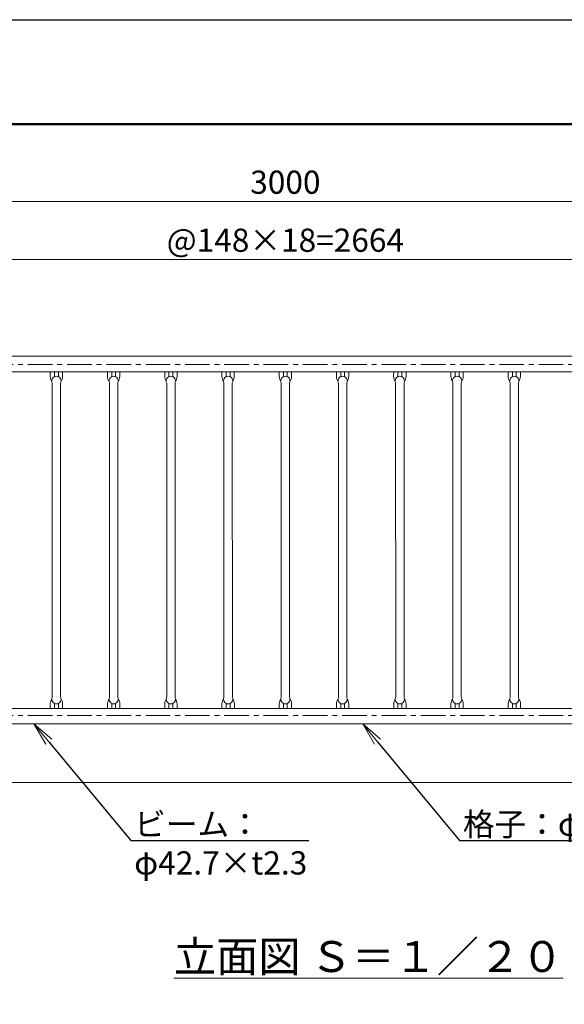
# Model space of a CAD drawing. Extents: x -29 to 8371, y -13 to 5927.
# Drawn here: x 2564 to 3972, y 3382 to 5927 of the extents above; entities that cross this region are included whole.
import ezdxf
from ezdxf import colors
from ezdxf.entities.mleader import LeaderData, LeaderLine
from ezdxf.math import Vec2, Vec3

# ---------------------------------------------------------------- set-up
doc = ezdxf.new("R2010")
doc.units = 0
doc.header["$MEASUREMENT"] = 0
doc.header["$PDMODE"] = 1
doc.linetypes.add('CENTER', pattern=[50.8, 31.75, -6.35, 6.35, -6.35])
doc.layers.get('0').update_dxf_attribs({"linetype": 'CONTINUOUS'})
doc.layers.get('DefPoints').update_dxf_attribs({"linetype": 'CONTINUOUS'})
for name, color, linetype, lineweight in [('FRAM3', 1, 'CONTINUOUS', 50), ('基準線', 6, 'CENTER', 18), ('外形線', 7, 'CONTINUOUS', 18), ('寸法線', 3, 'CONTINUOUS', 18), ('文字', 4, 'CONTINUOUS', 18), ('文字引出', 4, 'CONTINUOUS', 18)]:
    doc.layers.add(name, color=color, linetype=linetype, lineweight=lineweight)
doc.styles.get("Standard").update_dxf_attribs({"font": 'TXT.SHX', "bigfont": 'bigfont.shx'})
doc.dimstyles.new('20ベース', dxfattribs={"dimscale": 20, "dimtxt": 3, "dimasz": 3, "dimexe": 0, "dimexo": 1, "dimgap": 1, "dimtad": 3, "dimdec": 1, "dimdsep": 46, "dimtxsty": 'STANDARD', "dimblk": 'DOTSMALL', "dimcen": 0, "dimclrd": 256, "dimclre": 256, "dimclrt": 7, "dimadec": 3, "dimazin": 2, "dimtfac": 1, "dimtdec": 1, "dimtix": 1, "dimtmove": 2, "dimatfit": 2, "dimldrblk": 'OPEN', "dimfxl": 1, "dimtolj": 1, "dimlwd": -1, "dimlwe": -1, "dimarcsym": 0})

# ---------------------------------------------------------------- blocks, each defined once
blk = doc.blocks.new('_DotSmall')
at = {"layer": 'FRAM3', "color": 0, "const_width": 0.5}
blk.add_lwpolyline([(-0.0625, 0, 1), (0.0625, 0, 1)], format="xyb", close=True, dxfattribs=at)
blk = doc.blocks.new('*D15')
at = {"layer": 'DefPoints', "color": 0, "transparency": 16777216}
for p in [(4583, 5306.5), (1919, 5005), (4583, 5005)]:
    blk.add_point(p, dxfattribs=at)
at = {"layer": '寸法線', "transparency": 16777216}
for p, q in [((1919, 5025), (1919, 5306.5)), ((1919, 5306.5), (4583, 5306.5)), ((4583, 5025), (4583, 5306.5))]:
    blk.add_line(p, q, dxfattribs=at)
at = {"layer": '寸法線', "transparency": 16777216, "xscale": 60, "yscale": 60, "zscale": 60, "rotation": 180}
blk.add_blockref('_DotSmall', (1919, 5306.5), dxfattribs=at)
at = {"layer": '寸法線', "transparency": 16777216, "xscale": 60, "yscale": 60, "zscale": 60}
blk.add_blockref('_DotSmall', (4583, 5306.5), dxfattribs=at)
at = {"layer": '寸法線', "color": 7, "transparency": 16777216, "insert": (3251, 5356.5), "char_height": 60, "attachment_point": 5}
blk.add_mtext('\\A1;@148×18=2664', dxfattribs=at)
blk = doc.blocks.new('_OPEN')
at = {"color": 0, "linetype": 'ByBlock'}
for p, q in [((-1, 0.167), (0, 0)), ((0, 0), (-1, -0.167)), ((0, 0), (-1, 0))]:
    blk.add_line(p, q, dxfattribs=at)
blk = doc.blocks.new('*D17')
at = {"layer": 'DefPoints', "color": 0, "transparency": 16777216}
for p in [(4751, 5456.5), (1751, 5146.1), (4751, 5146.1)]:
    blk.add_point(p, dxfattribs=at)
at = {"layer": '寸法線', "transparency": 16777216}
for p, q in [((1751, 5166.1), (1751, 5456.5)), ((1751, 5456.5), (4751, 5456.5)), ((4751, 5166.1), (4751, 5456.5))]:
    blk.add_line(p, q, dxfattribs=at)
at = {"layer": '寸法線', "transparency": 16777216, "xscale": 60, "yscale": 60, "zscale": 60, "rotation": 180}
blk.add_blockref('_DotSmall', (1751, 5456.5), dxfattribs=at)
at = {"layer": '寸法線', "transparency": 16777216, "xscale": 60, "yscale": 60, "zscale": 60}
blk.add_blockref('_DotSmall', (4751, 5456.5), dxfattribs=at)
at = {"layer": '寸法線', "color": 7, "transparency": 16777216, "insert": (3251, 5506.5), "char_height": 60, "attachment_point": 5}
blk.add_mtext('\\A1;3000', dxfattribs=at)

msp = doc.modelspace()

# ---------------------------------------------------------------- linework, layer by layer
at = {"layer": 'DefPoints'}
msp.add_lwpolyline([(-28.9999997, 5926.5000006), (8371.0000003, 5926.5000006), (8371.0000003, -13.4999994), (-28.9999997, -13.4999994)], close=True, dxfattribs=at)
at = {"layer": 'FRAM3', "color": 1, "linetype": 'Continuous'}
msp.add_lwpolyline([(551.0000003, 256.5000006), (551.0000003, 5656.5000006), (8101.0000003, 5656.5000006), (8101.0000003, 256.5000006)], close=True, dxfattribs=at)
at = {"layer": '基準線', "ltscale": 2}
for p, q in [((1670.7500003, 5035.1000006), (5151.0000003, 5035.1000006)), ((1670.7500003, 4127.8000006), (5151.0000003, 4127.8000006))]:
    msp.add_line(p, q, dxfattribs=at)
at = {"layer": '外形線'}
for p, q in [((1851.0008855, 5056.5000006), (4648.0013753, 5056.5000006)), ((1851.0008855, 5016.5000006), (4648.3291002, 5016.5000006)), ((2643.0000003, 5004.9500006), (2643.0130473, 5016.5000006)), ((2654.0114458, 5016.5000006), (2654.0000003, 5003.8435835)), ((2664.0114458, 5016.5000006), (2664.0000003, 5003.8435835)), ((2675.0000003, 5004.9500006), (2675.0130473, 5016.5000006)), ((2791.0000003, 5004.9500006), (2791.0130473, 5016.5000006)), ((2802.0114458, 5016.5000006), (2802.0000003, 5003.8435835)), ((2812.0114458, 5016.5000006), (2812.0000003, 5003.8435835)), ((2823.0000003, 5004.9500006), (2823.0130473, 5016.5000006)), ((2939.0000003, 5004.9500006), (2939.0130473, 5016.5000006)), ((2950.0114458, 5016.5000006), (2950.0000003, 5003.8435835)), ((2960.0114458, 5016.5000006), (2960.0000003, 5003.8435835)), ((2971.0000003, 5004.9500006), (2971.0130473, 5016.5000006)), ((3087.0000003, 5004.9500006), (3087.0130473, 5016.5000006)), ((3098.0114458, 5016.5000006), (3098.0000003, 5003.8435835)), ((3108.0114458, 5016.5000006), (3108.0000003, 5003.8435835)), ((3119.0000003, 5004.9500006), (3119.0130473, 5016.5000006)), ((3235.0000003, 5004.9500006), (3235.0130473, 5016.5000006)), ((3246.0114458, 5016.5000006), (3246.0000003, 5003.8435835)), ((3256.0114458, 5016.5000006), (3256.0000003, 5003.8435835)), ((3267.0000003, 5004.9500006), (3267.0130473, 5016.5000006)), ((3383.0000003, 5004.9500006), (3383.0130473, 5016.5000006)), ((3394.0114458, 5016.5000006), (3394.0000003, 5003.8435835)), ((3404.0114458, 5016.5000006), (3404.0000003, 5003.8435835)), ((3415.0000003, 5004.9500006), (3415.0130473, 5016.5000006)), ((3531.0000003, 5004.9500006), (3531.0130473, 5016.5000006)), ((3542.0114458, 5016.5000006), (3542.0000003, 5003.8435835)), ((3552.0114458, 5016.5000006), (3552.0000003, 5003.8435835)), ((3563.0000003, 5004.9500006), (3563.0130473, 5016.5000006)), ((3679.0000003, 5004.9500006), (3679.0130473, 5016.5000006)), ((3690.0114458, 5016.5000006), (3690.0000003, 5003.8435835)), ((3700.0114458, 5016.5000006), (3700.0000003, 5003.8435835)), ((3711.0000003, 5004.9500006), (3711.0130473, 5016.5000006)), ((3827.0000003, 5004.9500006), (3827.0130473, 5016.5000006)), ((3838.0114458, 5016.5000006), (3838.0000003, 5003.8435835)), ((3848.0114458, 5016.5000006), (3848.0000003, 5003.8435835)), ((3859.0000003, 5004.9500006), (3859.0130473, 5016.5000006)), ((2648.1500003, 4986.8276633), (2648.1825434, 4176.0723379)), ((2669.8500003, 4986.8276633), (2669.8825429, 4176.0723379)), ((2796.1500003, 4986.8276633), (2796.1825434, 4176.0723379)), ((2817.8500003, 4986.8276633), (2817.8825429, 4176.0723379)), ((2944.1500003, 4986.8276633), (2944.1825434, 4176.0723379)), ((2965.8500003, 4986.8276633), (2965.8825429, 4176.0723379)), ((3092.1500003, 4986.8276633), (3092.1825434, 4176.0723379)), ((3113.8500003, 4986.8276633), (3113.8825429, 4176.0723379)), ((3240.1500003, 4986.8276633), (3240.1825434, 4176.0723379)), ((3261.8500003, 4986.8276633), (3261.8825429, 4176.0723379)), ((3388.1500003, 4986.8276633), (3388.1825434, 4176.0723379)), ((3409.8500003, 4986.8276633), (3409.8825429, 4176.0723379)), ((3536.1500003, 4986.8276633), (3536.1825434, 4176.0723379)), ((3557.8500003, 4986.8276633), (3557.8825429, 4176.0723379)), ((3684.1500003, 4986.8276633), (3684.1825434, 4176.0723379)), ((3705.8500003, 4986.8276633), (3705.8825429, 4176.0723379)), ((3832.1500003, 4986.8276633), (3832.1825434, 4176.0723379)), ((3853.8500003, 4986.8276633), (3853.8825429, 4176.0723379)), ((2643.0325429, 4157.9500006), (2643.0455899, 4146.4000006)), ((2654.0439884, 4146.4000006), (2654.0325429, 4159.0564177)), ((2664.0439884, 4146.4000006), (2664.0325429, 4159.0564177)), ((2675.0325429, 4157.9500006), (2675.0455899, 4146.4000006)), ((2791.0325429, 4157.9500006), (2791.0455899, 4146.4000006)), ((2802.0439884, 4146.4000006), (2802.0325429, 4159.0564177)), ((2812.0439884, 4146.4000006), (2812.0325429, 4159.0564177)), ((2823.0325429, 4157.9500006), (2823.0455899, 4146.4000006)), ((2939.0325429, 4157.9500006), (2939.0455899, 4146.4000006)), ((2950.0439884, 4146.4000006), (2950.0325429, 4159.0564177)), ((2960.0439884, 4146.4000006), (2960.0325429, 4159.0564177)), ((2971.0325429, 4157.9500006), (2971.0455899, 4146.4000006)), ((3087.0325429, 4157.9500006), (3087.0455899, 4146.4000006)), ((3098.0439884, 4146.4000006), (3098.0325429, 4159.0564177)), ((3108.0439884, 4146.4000006), (3108.0325429, 4159.0564177)), ((3119.0325429, 4157.9500006), (3119.0455899, 4146.4000006)), ((3235.0325429, 4157.9500006), (3235.0455899, 4146.4000006)), ((3246.0439884, 4146.4000006), (3246.0325429, 4159.0564177)), ((3256.0439884, 4146.4000006), (3256.0325429, 4159.0564177)), ((3267.0325429, 4157.9500006), (3267.0455899, 4146.4000006)), ((3383.0325429, 4157.9500006), (3383.0455899, 4146.4000006)), ((3394.0439884, 4146.4000006), (3394.0325429, 4159.0564177)), ((3404.0439884, 4146.4000006), (3404.0325429, 4159.0564177)), ((3415.0325429, 4157.9500006), (3415.0455899, 4146.4000006)), ((3531.0325429, 4157.9500006), (3531.0455899, 4146.4000006)), ((3542.0439884, 4146.4000006), (3542.0325429, 4159.0564177)), ((3552.0439884, 4146.4000006), (3552.0325429, 4159.0564177)), ((3563.0325429, 4157.9500006), (3563.0455899, 4146.4000006)), ((3679.0325429, 4157.9500006), (3679.0455899, 4146.4000006)), ((3690.0439884, 4146.4000006), (3690.0325429, 4159.0564177)), ((3700.0439884, 4146.4000006), (3700.0325429, 4159.0564177)), ((3711.0325429, 4157.9500006), (3711.0455899, 4146.4000006)), ((3827.0325429, 4157.9500006), (3827.0455899, 4146.4000006)), ((3838.0439884, 4146.4000006), (3838.0325429, 4159.0564177)), ((3848.0439884, 4146.4000006), (3848.0325429, 4159.0564177)), ((3859.0325429, 4157.9500006), (3859.0455899, 4146.4000006)), ((1851.0008855, 4146.4000006), (4648.0013753, 4146.4000006)), ((1851.0008855, 4106.4000006), (4648.0013753, 4106.4000006)), ((4720.7500003, 3955.1000006), (1781.2500003, 3955.1000006))]:
    msp.add_line(p, q, dxfattribs=at)
for centre, radius, start, end in [((2678.9607113, 5007.6960263), 36.0654043, 184.3667360983, 208.2667404965), ((2659.0000003, 4993.0990631), 11.8509375, 359.2793078729, 180.7206921271), ((2640.1500003, 4986.8276633), 8, 0, 28.2667404965), ((2677.8500003, 4986.8276633), 8, 151.7332595035, 180), ((2639.0392893, 5007.6960263), 36.0654043, 331.7332595035, 355.6332639017), ((2826.9607113, 5007.6960263), 36.0654043, 184.3667360983, 208.2667404965), ((2807.0000003, 4993.0990631), 11.8509375, 359.2793078729, 180.7206921271), ((2788.1500003, 4986.8276633), 8, 0, 28.2667404965), ((2825.8500003, 4986.8276633), 8, 151.7332595035, 180), ((2787.0392893, 5007.6960263), 36.0654043, 331.7332595035, 355.6332639017), ((2974.9607113, 5007.6960263), 36.0654043, 184.3667360983, 208.2667404965), ((2955.0000003, 4993.0990631), 11.8509375, 359.2793078729, 180.7206921271), ((2936.1500003, 4986.8276633), 8, 0, 28.2667404965), ((2973.8500003, 4986.8276633), 8, 151.7332595035, 180), ((2935.0392893, 5007.6960263), 36.0654043, 331.7332595035, 355.6332639017), ((3122.9607113, 5007.6960263), 36.0654043, 184.3667360983, 208.2667404965), ((3103.0000003, 4993.0990631), 11.8509375, 359.2793078729, 180.7206921271), ((3084.1500003, 4986.8276633), 8, 0, 28.2667404965), ((3121.8500003, 4986.8276633), 8, 151.7332595035, 180), ((3083.0392893, 5007.6960263), 36.0654043, 331.7332595035, 355.6332639017), ((3270.9607113, 5007.6960263), 36.0654043, 184.3667360983, 208.2667404965), ((3251.0000003, 4993.0990631), 11.8509375, 359.2793078729, 180.7206921271), ((3232.1500003, 4986.8276633), 8, 0, 28.2667404965), ((3269.8500003, 4986.8276633), 8, 151.7332595035, 180), ((3231.0392893, 5007.6960263), 36.0654043, 331.7332595035, 355.6332639017), ((3418.9607113, 5007.6960263), 36.0654043, 184.3667360983, 208.2667404965), ((3399.0000003, 4993.0990631), 11.8509375, 359.2793078729, 180.7206921271), ((3380.1500003, 4986.8276633), 8, 0, 28.2667404965), ((3417.8500003, 4986.8276633), 8, 151.7332595035, 180), ((3379.0392893, 5007.6960263), 36.0654043, 331.7332595035, 355.6332639017), ((3566.9607113, 5007.6960263), 36.0654043, 184.3667360983, 208.2667404965), ((3547.0000003, 4993.0990631), 11.8509375, 359.2793078729, 180.7206921271), ((3528.1500003, 4986.8276633), 8, 0, 28.2667404965), ((3565.8500003, 4986.8276633), 8, 151.7332595035, 180), ((3527.0392893, 5007.6960263), 36.0654043, 331.7332595035, 355.6332639017), ((3714.9607113, 5007.6960263), 36.0654043, 184.3667360983, 208.2667404965), ((3695.0000003, 4993.0990631), 11.8509375, 359.2793078729, 180.7206921271), ((3676.1500003, 4986.8276633), 8, 0, 28.2667404965), ((3713.8500003, 4986.8276633), 8, 151.7332595035, 180), ((3675.0392893, 5007.6960263), 36.0654043, 331.7332595035, 355.6332639017), ((3862.9607113, 5007.6960263), 36.0654043, 184.3667360983, 208.2667404965), ((3843.0000003, 4993.0990631), 11.8509375, 359.2793078729, 180.7206921271), ((3824.1500003, 4986.8276633), 8, 0, 28.2667404965), ((3861.8500003, 4986.8276633), 8, 151.7332595035, 180), ((3823.0392893, 5007.6960263), 36.0654043, 331.7332595035, 355.6332639017), ((2640.1825429, 4176.0723379), 8, 331.7332595035, 0), ((2677.8825429, 4176.0723379), 8, 180, 208.2667404965), ((2788.1825429, 4176.0723379), 8, 331.7332595035, 0), ((2825.8825429, 4176.0723379), 8, 180, 208.2667404965), ((2936.1825429, 4176.0723379), 8, 331.7332595035, 0), ((2973.8825429, 4176.0723379), 8, 180, 208.2667404965), ((3084.1825429, 4176.0723379), 8, 331.7332595035, 0), ((3121.8825429, 4176.0723379), 8, 180, 208.2667404965), ((3232.1825429, 4176.0723379), 8, 331.7332595035, 0), ((3269.8825429, 4176.0723379), 8, 180, 208.2667404965), ((3380.1825429, 4176.0723379), 8, 331.7332595035, 0), ((3417.8825429, 4176.0723379), 8, 180, 208.2667404965), ((3528.1825429, 4176.0723379), 8, 331.7332595035, 0), ((3565.8825429, 4176.0723379), 8, 180, 208.2667404965), ((3676.1825429, 4176.0723379), 8, 331.7332595035, 0), ((3713.8825429, 4176.0723379), 8, 180, 208.2667404965), ((3824.1825429, 4176.0723379), 8, 331.7332595035, 0), ((3861.8825429, 4176.0723379), 8, 180, 208.2667404965), ((2678.9932539, 4155.2039749), 36.0654043, 151.7332595035, 175.6332639017), ((2659.0325429, 4169.8009381), 11.8509375, 179.2793078729, 0.7206921271), ((2639.0718319, 4155.2039749), 36.0654043, 4.3667360983, 28.2667404965), ((2826.9932539, 4155.2039749), 36.0654043, 151.7332595035, 175.6332639017), ((2807.0325429, 4169.8009381), 11.8509375, 179.2793078729, 0.7206921271), ((2787.0718319, 4155.2039749), 36.0654043, 4.3667360983, 28.2667404965), ((2974.9932539, 4155.2039749), 36.0654043, 151.7332595035, 175.6332639017), ((2955.0325429, 4169.8009381), 11.8509375, 179.2793078729, 0.7206921271), ((2935.0718319, 4155.2039749), 36.0654043, 4.3667360983, 28.2667404965), ((3122.9932539, 4155.2039749), 36.0654043, 151.7332595035, 175.6332639017), ((3103.0325429, 4169.8009381), 11.8509375, 179.2793078729, 0.7206921271), ((3083.0718319, 4155.2039749), 36.0654043, 4.3667360983, 28.2667404965), ((3270.9932539, 4155.2039749), 36.0654043, 151.7332595035, 175.6332639017), ((3251.0325429, 4169.8009381), 11.8509375, 179.2793078729, 0.7206921271), ((3231.0718319, 4155.2039749), 36.0654043, 4.3667360983, 28.2667404965), ((3418.9932539, 4155.2039749), 36.0654043, 151.7332595035, 175.6332639017), ((3399.0325429, 4169.8009381), 11.8509375, 179.2793078729, 0.7206921271), ((3379.0718319, 4155.2039749), 36.0654043, 4.3667360983, 28.2667404965), ((3566.9932539, 4155.2039749), 36.0654043, 151.7332595035, 175.6332639017), ((3547.0325429, 4169.8009381), 11.8509375, 179.2793078729, 0.7206921271), ((3527.0718319, 4155.2039749), 36.0654043, 4.3667360983, 28.2667404965), ((3714.9932539, 4155.2039749), 36.0654043, 151.7332595035, 175.6332639017), ((3695.0325429, 4169.8009381), 11.8509375, 179.2793078729, 0.7206921271), ((3675.0718319, 4155.2039749), 36.0654043, 4.3667360983, 28.2667404965), ((3862.9932539, 4155.2039749), 36.0654043, 151.7332595035, 175.6332639017), ((3843.0325429, 4169.8009381), 11.8509375, 179.2793078729, 0.7206921271), ((3823.0718319, 4155.2039749), 36.0654043, 4.3667360983, 28.2667404965)]:
    msp.add_arc(centre, radius, start, end, dxfattribs=at)

# ---------------------------------------------------------------- texts
at = {"layer": '文字', "insert": (3466.1250003, 3505.1000006), "char_height": 80, "attachment_point": 5}
msp.add_mtext('{\\L立面図 Ｓ＝１／２０}', dxfattribs=at)

# ---------------------------------------------------------------- dimensions: what is measured, and where the dimension line sits
at = {"layer": '寸法線'}
dim = msp.add_linear_dim(base=(4751.0000002868, 5456.5000005971), p1=(1751.0000002868, 5146.1000005971), p2=(4751.0000002868, 5146.1000005971), dimstyle='20ベース', override={"dimdec": 6}, dxfattribs=at)
dim.commit()
dim.dimension.update_dxf_attribs({"geometry": '*D17', "text_midpoint": (3251.0000002868, 5506.5000005971)})
dim = msp.add_linear_dim(base=(4583.0000002868, 5306.5000005971), p1=(1919.0000002868, 5004.9500005971), p2=(4583.0000002868, 5004.9500005971), text='@148×18=<>', dimstyle='20ベース', override={"dimdec": 6}, dxfattribs=at)
dim.commit()
dim.dimension.update_dxf_attribs({"geometry": '*D15', "text_midpoint": (3251.0000002868, 5356.5000005971)})

# ---------------------------------------------------------------- leaders
at = {"layer": '文字引出'}
ml = msp.add_multileader_mtext('Standard', dxfattribs=at)
ml.set_content('{\\C7;ビーム：\\Pφ42.7×t2.3}', color=256, style='STANDARD')
ml.set_leader_properties()
ml.set_arrow_properties(name='OPEN')
ml.build(insert=Vec2(0, 0))
ml.multileader.update_dxf_attribs({"text_left_attachment_type": 6, "text_right_attachment_type": 6, "dogleg_length": 0.36, "arrow_head_size": 60, "scale": 20})
ctx = ml.context
ctx.base_point, ctx.scale, ctx.char_height, ctx.arrow_head_size, ctx.landing_gap_size, ctx.plane_origin = Vec3(2858.2000003, 3805.1000006), 20, 60, 60, 1.8, Vec3(2768.5861129, 4255.1000006)
ctx.left_attachment, ctx.right_attachment = 6, 6
notes = []
notes.append((ctx, [(0, (1, 1, 0), (2851.0000003, 3805.1000006), (1, 0), 7.2, [(0, [(2601.0000003, 4106.4000006)], 0, [])])]))
ctx.mtext.insert, ctx.mtext.flow_direction = Vec3(2860.0000003, 3877.1000006), 5
ml = msp.add_multileader_mtext('Standard', dxfattribs=at)
ml.set_content('{\\C7;格子：φ21.7×t1.2}', color=256, style='STANDARD')
ml.set_leader_properties()
ml.set_arrow_properties(name='OPEN')
ml.build(insert=Vec2(0, 0))
ml.multileader.update_dxf_attribs({"text_left_attachment_type": 6, "text_right_attachment_type": 6, "dogleg_length": 0.36, "arrow_head_size": 60, "scale": 20})
ctx = ml.context
ctx.base_point, ctx.scale, ctx.char_height, ctx.arrow_head_size, ctx.landing_gap_size, ctx.plane_origin = Vec3(3708.2000003, 3805.1000006), 20, 60, 60, 1.8, Vec3(3618.5861129, 4255.1000006)
ctx.left_attachment, ctx.right_attachment = 6, 6
notes.append((ctx, [(0, (1, 1, 0), (3701.0000003, 3805.1000006), (1, 0), 7.2, [(0, [(3451.0000003, 4106.4000006)], 0, [])])]))
ctx.mtext.insert, ctx.mtext.flow_direction = Vec3(3710.0000003, 3877.1000006), 5
for ctx, leaders in notes:
    for number, flags, end, landing, length, lines in leaders:
        leader = LeaderData()
        leader.index, (leader.has_last_leader_line, leader.has_dogleg_vector, leader.attachment_direction) = number, flags
        leader.last_leader_point, leader.dogleg_vector, leader.dogleg_length = Vec3(end), Vec3(landing), length
        for number, points, colour, breaks in lines:
            line = LeaderLine()
            line.index, line.vertices, line.color, line.breaks = number, Vec3.list(points), colors.encode_raw_color(colour), breaks
            leader.lines.append(line)
        ctx.leaders.append(leader)

doc.saveas('drawing.dxf')
